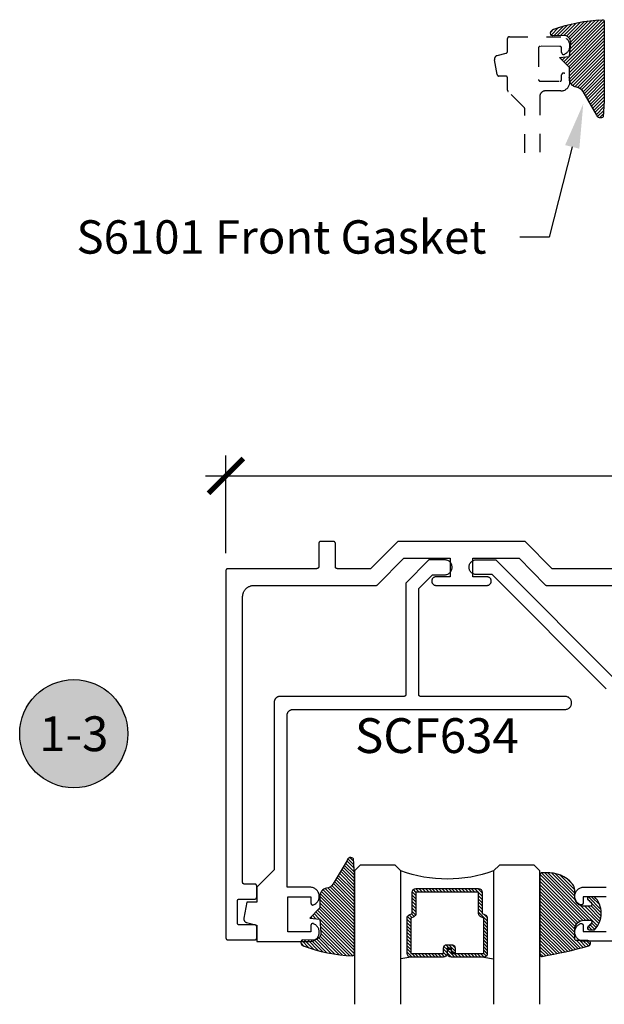
# Model space of a CAD drawing. Units: inches. Extents: x 0 to 152, y 0 to 43.
# Drawn here: x 23 to 26, y 22 to 27 of the extents above; entities that cross this region are included whole.
import ezdxf
from ezdxf import colors
from ezdxf.entities.mleader import LeaderData, LeaderLine
from ezdxf.enums import TextEntityAlignment as Align
from ezdxf.math import Vec2, Vec3

# ---------------------------------------------------------------- set-up
doc = ezdxf.new("R2010")
doc.units = ezdxf.units.IN
doc.header["$LTSCALE"] = 0.5
doc.header["$MEASUREMENT"] = 0
doc.linetypes.add('HIDDEN2', pattern=[0.1875, 0.125, -0.0625])
for name, color, linetype in [('Arcadia-Dim', 4, 'Continuous'), ('Arcadia-Hidden', 1, 'HIDDEN2'), ('Arcadia-Profile', 6, 'Continuous'), ('Arcadia-Shade', 8, 'Continuous'), ('Arcadia-Symb', 7, 'Continuous'), ('Arcadia-Symb-Text', 3, 'Continuous'), ('Arcadia-Text', 3, 'Continuous')]:
    doc.layers.add(name, color=color, linetype=linetype)
doc.styles.get("Standard").update_dxf_attribs({"font": 'ARIALN.TTF'})
doc.dimstyles.new('Arcadia-2', dxfattribs={"dimscale": 2, "dimtxt": 0.0938, "dimasz": 0.0938, "dimexe": 0.0546, "dimexo": 0.0469, "dimgap": 0.0469, "dimtad": 0, "dimtih": 1, "dimdec": 4, "dimzin": 3, "dimdsep": 46, "dimlunit": 4, "dimtxsty": 'Standard', "dimblk": 'ARCHTICK', "dimcen": 0.0469, "dimdle": 0.0546, "dimclrd": 256, "dimclre": 256, "dimclrt": 256, "dimadec": 0, "dimazin": 0, "dimtfac": 0.75, "dimtdec": 4, "dimtix": 1, "dimtmove": 2, "dimatfit": 3, "dimfxl": 1, "dimtolj": 1, "dimtzin": 3, "dimlwd": -3, "dimlwe": -3, "dimarcsym": 0})
pattern_1 = [(45, (-11.025768, -20.133413), (-0.008838835, 0.008838835), [])]
pattern_2 = [(45, (-10.020413, -20.051717), (-0.008838835, 0.008838835), [])]

# ---------------------------------------------------------------- blocks, each defined once
blk = doc.blocks.new('*U15')
at = {"layer": 'Arcadia-Shade', "lineweight": -3}
h = blk.add_hatch(dxfattribs=at)
h.set_pattern_fill('ANSI31', color=256, scale=0.1, style=0)
h.set_pattern_definition(pattern_1)
h.paths.add_polyline_path([(0, 0.4306, -0.466115), (0.0117, 0.4404, -0.023692), (0.2628, 0.3837, -0.826272), (0.2572, 0.3548), (0.1975, 0.3548, 0.414214), (0.1875, 0.3448), (0.1875, 0.295, 0.414214), (0.2375, 0.245), (0.2698, 0.245, 0.615346), (0.2779, 0.2609, 0.073867), (0.2592, 0.2797, -0.722032), (0.2648, 0.2965), (0.2932, 0.2965, -0.418287), (0.2932, 0.1185), (0.2648, 0.1185, -0.722032), (0.2592, 0.1353, 0.073867), (0.2779, 0.154, 0.615346), (0.2698, 0.17), (0.2375, 0.17, 0.414214), (0.1875, 0.12), (0.1875, 0.0825, -0.177481), (0.1757, 0.0502, -0.238779), (0.0328, -0.0101, 0.017345), (0.0294, -0.01), (0.01, -0.01, -0.414214), (0, 0)])
h = blk.add_hatch(dxfattribs=at)
h.set_pattern_fill('ANSI31', color=256, scale=0.1, style=0)
h.set_pattern_definition(pattern_1)
h.paths.add_polyline_path([(0, 0.4306, -0.466115), (0.0117, 0.4404, -0.023692), (0.2628, 0.3837, -0.826272), (0.2572, 0.3548), (0.1975, 0.3548, 0.414214), (0.1875, 0.3448), (0.1875, 0.295, 0.414214), (0.2375, 0.245), (0.2698, 0.245, 0.615346), (0.2779, 0.2609, 0.073867), (0.2592, 0.2797, -0.722032), (0.2648, 0.2965), (0.2932, 0.2965, -0.418287), (0.2932, 0.1185), (0.2648, 0.1185, -0.722032), (0.2592, 0.1353, 0.073867), (0.2779, 0.154, 0.615346), (0.2698, 0.17), (0.2375, 0.17, 0.414214), (0.1875, 0.12), (0.1875, 0.0825, -0.177481), (0.1757, 0.0502, -0.238779), (0.0328, -0.0101, 0.017345), (0.0294, -0.01), (0.01, -0.01, -0.414214), (0, 0)])
at = {"layer": 'Arcadia-Profile'}
blk.add_lwpolyline([(0.2648, 0.1185, -0.722032), (0.2592, 0.1353, 0.073867), (0.2779, 0.154, 0.615346), (0.2698, 0.17), (0.2375, 0.17, 0.414214), (0.1875, 0.12), (0.1875, 0.0825, -0.177481), (0.1757, 0.0502, -0.238779), (0.0328, -0.0101, 0.017345), (0.0294, -0.01), (0.01, -0.01, -0.414214), (0, 0), (0, 0.4306, -0.476979), (0.0121, 0.4403, -0.02366), (0.2628, 0.3837, -0.826272), (0.2572, 0.3548), (0.1975, 0.3548, 0.414214), (0.1875, 0.3448), (0.1875, 0.295, 0.414214), (0.2375, 0.245), (0.2698, 0.245, 0.615346), (0.2779, 0.2609, 0.073867), (0.2592, 0.2797, -0.722032), (0.2648, 0.2965), (0.2932, 0.2965, -0.418287), (0.2932, 0.1185)], format="xyb", close=True, dxfattribs=at)
blk.add_lwpolyline([(0.2648, 0.1185, -0.722032), (0.2592, 0.1353, 0.073867), (0.2779, 0.154, 0.615346), (0.2698, 0.17), (0.2375, 0.17, 0.414214), (0.1875, 0.12), (0.1875, 0.0825, -0.177481), (0.1757, 0.0502, -0.238779), (0.0328, -0.0101, 0.017345), (0.0294, -0.01), (0.01, -0.01, -0.414214), (0, 0), (0, 0.4306, -0.476979), (0.0121, 0.4403, -0.02366), (0.2628, 0.3837, -0.826272), (0.2572, 0.3548), (0.1975, 0.3548, 0.414214), (0.1875, 0.3448), (0.1875, 0.295, 0.414214), (0.2375, 0.245), (0.2698, 0.245, 0.615346), (0.2779, 0.2609, 0.073867), (0.2592, 0.2797, -0.722032), (0.2648, 0.2965), (0.2932, 0.2965, -0.418287), (0.2932, 0.1185)], format="xyb", close=True, dxfattribs=at)
blk = doc.blocks.new('_ArchTick')
at = {"color": 0, "linetype": 'ByBlock', "lineweight": -3, "const_width": 0.15}
blk.add_lwpolyline([(-0.5, -0.5), (0.5, 0.5)], dxfattribs=at)
blk = doc.blocks.new('*D39')
at = {"layer": 'Arcadia-Dim', "lineweight": -3}
for p, q in [((24.0651, 24.5564), (24.0651, 25.0818)), ((30.3994, 24.5564), (30.3994, 25.0818)), ((23.9559, 24.9726), (26.9683, 24.9726)), ((30.5086, 24.9726), (27.4962, 24.9726))]:
    blk.add_line(p, q, dxfattribs=at)
at = {"layer": 'Defpoints', "color": 0, "lineweight": -3}
for p in [(30.3994, 24.9726), (24.0651, 24.4626), (30.3994, 24.4626)]:
    blk.add_point(p, dxfattribs=at)
at = {"layer": 'Arcadia-Dim', "lineweight": -3, "xscale": 0.1876, "yscale": 0.1876, "zscale": 0.1876, "rotation": 180}
blk.add_blockref('_ArchTick', (24.0651, 24.9726), dxfattribs=at)
at = {"layer": 'Arcadia-Dim', "lineweight": -3, "xscale": 0.1876, "yscale": 0.1876, "zscale": 0.1876}
blk.add_blockref('_ArchTick', (30.3994, 24.9726), dxfattribs=at)
at = {"layer": 'Arcadia-Dim', "lineweight": -3, "insert": (27.2323, 24.9726), "char_height": 0.1876, "attachment_point": 5}
blk.add_mtext('\\A1;6{\\H0.75x;\\S5/16;}"', dxfattribs=at)
blk = doc.blocks.new('Keynote')
at = {"layer": 'Arcadia-Symb', "lineweight": -3}
h = blk.add_hatch(color=8, dxfattribs=at)
h.dxf.hatch_style = 1
edge = h.paths.add_edge_path()
edge.add_arc((0, 0), 0.1458, 0, 360)
at = {"layer": 'Defpoints', "lineweight": -3}
blk.add_circle((0, 0), 0.1458, dxfattribs=at)
at = {"layer": 'Arcadia-Symb-Text'}
blk.add_attdef('KEYNOTE_BUBBLE', text='', height=0.0938, dxfattribs=at).set_placement((0, 0), align=Align.MIDDLE_CENTER)
blk = doc.blocks.new('*U62')
at = {"layer": 'Arcadia-Shade', "lineweight": -3}
h = blk.add_hatch(dxfattribs=at)
h.set_pattern_fill('ANSI31', color=256, scale=0.1, style=0)
h.set_pattern_definition([(45, (-12.490091, -10.793534), (-0.008838835, 0.008838835), [])])
edge = h.paths.add_edge_path()
edge.add_line((0.499, 0.4286), (0.523, 0.4286))
edge.add_arc((0.523, 0.4482), 0.0197, 270, 360)
edge.add_line((0.5427, 0.4482), (0.5427, 0.4732))
edge.add_line((0.5427, 0.4732), (0.523, 0.4732))
edge.add_line((0.523, 0.4732), (0.523, 0.4482))
edge.add_line((0.523, 0.4482), (0.499, 0.4482))
edge.add_line((0.499, 0.4482), (0.499, 0.4763))
edge.add_arc((0.4793, 0.4763), 0.0197, 360, 450)
edge.add_line((0.4793, 0.496), (0.3036, 0.496))
edge.add_arc((0.3036, 0.4763), 0.0197, 90, 180)
edge.add_line((0.284, 0.4763), (0.284, 0.2858))
edge.add_arc((0.3036, 0.2858), 0.0197, 180, 245.4529)
edge.add_line((0.2955, 0.2679), (0.3114, 0.2606))
edge.add_line((0.3114, 0.2606), (0.3114, 0.1457))
edge.add_arc((0.3311, 0.1457), 0.0197, 180, 270)
edge.add_line((0.3311, 0.126), (0.6689, 0.126))
edge.add_arc((0.6689, 0.1457), 0.0197, 270, 360)
edge.add_line((0.6886, 0.1457), (0.6886, 0.2606))
edge.add_line((0.6886, 0.2606), (0.7045, 0.2679))
edge.add_arc((0.6964, 0.2858), 0.0197, 294.5471, 360)
edge.add_line((0.716, 0.2858), (0.716, 0.4763))
edge.add_arc((0.6964, 0.4763), 0.0197, 0, 90)
edge.add_line((0.6964, 0.496), (0.5207, 0.496))
edge.add_arc((0.5207, 0.4763), 0.0197, 90, 180)
edge.add_line((0.501, 0.4763), (0.501, 0.4522))
edge.add_line((0.501, 0.4522), (0.5207, 0.4522))
edge.add_line((0.5207, 0.4522), (0.5207, 0.4763))
edge.add_line((0.5207, 0.4763), (0.6964, 0.4763))
edge.add_line((0.6964, 0.4763), (0.6964, 0.2858))
edge.add_line((0.6964, 0.2858), (0.6804, 0.2786))
edge.add_arc((0.6886, 0.2606), 0.0197, 114.5471, 180)
edge.add_line((0.6689, 0.2606), (0.6689, 0.1457))
edge.add_line((0.6689, 0.1457), (0.3311, 0.1457))
edge.add_line((0.3311, 0.1457), (0.3311, 0.2606))
edge.add_arc((0.3114, 0.2606), 0.0197, 0, 65.4529)
edge.add_line((0.3196, 0.2786), (0.3036, 0.2858))
edge.add_line((0.3036, 0.2858), (0.3036, 0.4763))
edge.add_line((0.3036, 0.4763), (0.4793, 0.4763))
edge.add_line((0.4793, 0.4763), (0.4793, 0.4482))
edge.add_arc((0.499, 0.4482), 0.0197, 180, 270)
at = {"layer": 'Arcadia-Profile'}
for p, q in [((0, 0.0312), (0, 0.75)), ((0.25, 0.75), (0.25, 0.0312)), ((0.75, 0.0312), (0.75, 0.75)), ((1, 0.75), (1, 0.0312)), ((0.3036, 0.496), (0.25, 0.5054)), ((0.6964, 0.496), (0.75, 0.5054)), ((0.708, 0.27), (0.7122, 0.2742)), ((0.0312, 0), (0, 0.0312)), ((0.0312, 0), (0, 0.0312)), ((0.0312, 0), (0, 0.0312)), ((0.0312, 0), (0, 0.0312)), ((0.0312, 0), (0, 0.0312)), ((0.2188, 0), (0.0312, 0)), ((0.2188, 0), (0.0312, 0)), ((0.25, 0.0312), (0.2188, 0)), ((0.25, 0.0312), (0.2188, 0)), ((0.7812, 0), (0.75, 0.0312)), ((0.9688, 0), (0.7812, 0)), ((1, 0.0312), (0.9688, 0))]:
    blk.add_line(p, q, dxfattribs=at)
blk.add_lwpolyline([(0.499, 0.4286), (0.523, 0.4286, 0.414214), (0.5427, 0.4482), (0.5427, 0.4732), (0.523, 0.4732), (0.523, 0.4482), (0.499, 0.4482), (0.499, 0.4763, 0.414214), (0.4793, 0.496), (0.3036, 0.496, 0.414214), (0.284, 0.4763), (0.284, 0.2858, 0.293619), (0.2955, 0.2679), (0.3114, 0.2606), (0.3114, 0.1457, 0.414214), (0.3311, 0.126), (0.6689, 0.126, 0.414214), (0.6886, 0.1457), (0.6886, 0.2606), (0.7045, 0.2679, 0.293619), (0.716, 0.2858), (0.716, 0.4763, 0.414214), (0.6964, 0.496), (0.5207, 0.496, 0.414214), (0.501, 0.4763), (0.501, 0.4522), (0.5207, 0.4522), (0.5207, 0.4763), (0.6964, 0.4763), (0.6964, 0.2858), (0.6804, 0.2786, 0.293619), (0.6689, 0.2606), (0.6689, 0.1457), (0.3311, 0.1457), (0.3311, 0.2606, 0.293619), (0.3196, 0.2786), (0.3036, 0.2858), (0.3036, 0.4763), (0.4793, 0.4763), (0.4793, 0.4482, 0.414214)], format="xyb", close=True, dxfattribs=at)
blk.add_arc((0.5, -0.6625), 0.7374, 70.1835, 109.8165, dxfattribs=at)
blk = doc.blocks.new('S_6101')
at = {"layer": 'Arcadia-Shade', "lineweight": -3}
h = blk.add_hatch(dxfattribs=at)
h.set_pattern_fill('ANSI31', color=256, scale=0.1, style=0)
h.set_pattern_definition(pattern_2)
h.paths.add_polyline_path([(0.0054, 0.5127, 0.426431), (-0.0051, 0.5227, 0.077491), (-0.2713, 0.4697, 0.396256), (-0.2828, 0.4431, 0.33453), (-0.2727, 0.4365), (-0.2153, 0.4384, -0.414214), (-0.1753, 0.3984), (-0.1821, 0.3249), (-0.2358, 0.3196), (-0.1821, 0.2649), (-0.1821, 0.2048, 0.384058), (-0.1448, 0.159, -0.224188), (-0.1094, 0.1351), (-0.0347, 0.0092, 0.62178), (0, 0), (0.0054, 0.0845)])
h = blk.add_hatch(dxfattribs=at)
h.set_pattern_fill('ANSI31', color=256, scale=0.1, style=0)
h.set_pattern_definition(pattern_2)
h.paths.add_polyline_path([(0.0054, 0.5127, 0.426431), (-0.0051, 0.5227, 0.077491), (-0.2713, 0.4697, 0.396256), (-0.2828, 0.4431, 0.33453), (-0.2727, 0.4365), (-0.2153, 0.4384, -0.414214), (-0.1753, 0.3984), (-0.1821, 0.3249), (-0.2358, 0.3196), (-0.1821, 0.2649), (-0.1821, 0.2048, 0.384058), (-0.1448, 0.159, -0.224188), (-0.1094, 0.1351), (-0.0347, 0.0092, 0.62178), (0, 0), (0.0054, 0.0845)])
at = {"layer": 'Arcadia-Profile'}
blk.add_lwpolyline([(-0.1753, 0.3984, 0.414214), (-0.2153, 0.4384), (-0.2734, 0.4365, -0.316016), (-0.2828, 0.4431, -0.396256), (-0.2713, 0.4697, -0.077453), (-0.0052, 0.5227, -0.430493), (0.0054, 0.5127), (0.0054, 0.0845), (0, 0, -0.62178), (-0.0347, 0.0092), (-0.1094, 0.1351, 0.224188), (-0.1448, 0.159, -0.384058), (-0.1821, 0.2048), (-0.1821, 0.2649), (-0.2358, 0.3196), (-0.1821, 0.3249)], format="xyb", close=True, dxfattribs=at)
blk.add_lwpolyline([(-0.1753, 0.3984, 0.414214), (-0.2153, 0.4384), (-0.2734, 0.4365, -0.316016), (-0.2828, 0.4431, -0.396256), (-0.2713, 0.4697, -0.077453), (-0.0052, 0.5227, -0.430493), (0.0054, 0.5127), (0.0054, 0.0845), (0, 0, -0.62178), (-0.0347, 0.0092), (-0.1094, 0.1351, 0.224188), (-0.1448, 0.159, -0.384058), (-0.1821, 0.2048), (-0.1821, 0.2649), (-0.2358, 0.3196), (-0.1821, 0.3249)], format="xyb", close=True, dxfattribs=at)

msp = doc.modelspace()

# ---------------------------------------------------------------- linework, layer by layer
at = {"layer": 'Arcadia-Hidden'}
msp.add_lwpolyline([(25.67679, 26.71444), (25.67679, 26.94929, 0.1989124), (25.67386, 26.95637), (25.58572, 27.04451, -0.1989124), (25.58279, 27.05158), (25.58279, 27.11744, 0.4142136), (25.57279, 27.12744), (25.5369, 27.12744, -0.3639702), (25.52705, 27.1357), (25.51309, 27.21486, -0.3888787), (25.52761, 27.23765), (25.57538, 27.25045, 0.3394543), (25.58279, 27.26011), (25.58279, 27.32944, -0.4142136), (25.59279, 27.33944), (25.87079, 27.33944, -0.8024369), (25.89151, 27.24604, -0.6509891), (25.87479, 27.25344), (25.87479, 27.27744, 0.4142136), (25.86479, 27.28744), (25.75979, 27.28755, 0.4142136), (25.74979, 27.27755), (25.74979, 27.10955, 0.4142136), (25.75979, 27.09955), (25.86479, 27.09944, 0.4142136), (25.87479, 27.10944), (25.87479, 27.13344, -0.6509891), (25.89151, 27.14084, -0.8024369), (25.87079, 27.04744), (25.78779, 27.04744, 0.4142136), (25.75679, 27.01644), (25.75679, 26.71444)], format="xyb", dxfattribs=at)
at = {"layer": 'Arcadia-Profile'}
for points in [[(26.88113, 24.4726), (25.82305, 24.4726), (25.67882, 24.6186), (24.99097, 24.6186), (24.84515, 24.4726), (24.66513, 24.4726), (24.66461, 24.47261), (24.66409, 24.47265), (24.66357, 24.47272), (24.66306, 24.47281), (24.66255, 24.47294), (24.66204, 24.47308), (24.66155, 24.47326), (24.66107, 24.47346), (24.66059, 24.47369), (24.66013, 24.47394), (24.65969, 24.47421), (24.65926, 24.47451), (24.65884, 24.47482), (24.65844, 24.47516), (24.65806, 24.47552), (24.6577, 24.4759), (24.65736, 24.4763), (24.65704, 24.47672), (24.65675, 24.47715), (24.65647, 24.4776), (24.65622, 24.47806), (24.656, 24.47853), (24.6558, 24.47901), (24.65562, 24.47951), (24.65548, 24.48001), (24.65535, 24.48052), (24.65526, 24.48103), (24.65519, 24.48155), (24.65515, 24.48207), (24.65513, 24.4826), (24.65513, 24.6086), (24.65512, 24.60912), (24.65508, 24.60964), (24.65501, 24.61016), (24.65492, 24.61067), (24.65479, 24.61118), (24.65464, 24.61169), (24.65447, 24.61218), (24.65427, 24.61266), (24.65404, 24.61314), (24.65379, 24.6136), (24.65352, 24.61404), (24.65322, 24.61447), (24.65291, 24.61489), (24.65257, 24.61529), (24.65221, 24.61567), (24.65183, 24.61603), (24.65143, 24.61637), (24.65101, 24.61669), (24.65058, 24.61698), (24.65013, 24.61726), (24.64967, 24.61751), (24.6492, 24.61773), (24.64872, 24.61793), (24.64822, 24.61811), (24.64772, 24.61825), (24.64721, 24.61838), (24.6467, 24.61847), (24.64618, 24.61854), (24.64566, 24.61858), (24.64513, 24.6186), (24.57513, 24.6186), (24.57461, 24.61858), (24.57409, 24.61854), (24.57357, 24.61847), (24.57306, 24.61838), (24.57255, 24.61825), (24.57204, 24.61811), (24.57155, 24.61793), (24.57107, 24.61773), (24.57059, 24.61751), (24.57013, 24.61726), (24.56969, 24.61698), (24.56926, 24.61669), (24.56884, 24.61637), (24.56844, 24.61603), (24.56806, 24.61567), (24.5677, 24.61529), (24.56736, 24.61489), (24.56704, 24.61447), (24.56675, 24.61404), (24.56647, 24.6136), (24.56622, 24.61314), (24.566, 24.61266), (24.5658, 24.61218), (24.56562, 24.61169), (24.56548, 24.61118), (24.56535, 24.61067), (24.56526, 24.61016), (24.56519, 24.60964), (24.56515, 24.60912), (24.56513, 24.6086), (24.56513, 24.4826), (24.56512, 24.48207), (24.56508, 24.48155), (24.56501, 24.48103), (24.56492, 24.48052), (24.56479, 24.48001), (24.56464, 24.47951), (24.56447, 24.47901), (24.56427, 24.47853), (24.56404, 24.47806), (24.56379, 24.4776), (24.56352, 24.47715), (24.56322, 24.47672), (24.56291, 24.4763), (24.56257, 24.4759), (24.56221, 24.47552), (24.56183, 24.47516), (24.56143, 24.47482), (24.56101, 24.47451), (24.56058, 24.47421), (24.56013, 24.47394), (24.55967, 24.47369), (24.5592, 24.47346), (24.55872, 24.47326), (24.55822, 24.47308), (24.55772, 24.47294), (24.55721, 24.47281), (24.5567, 24.47272), (24.55618, 24.47265), (24.55566, 24.47261), (24.55513, 24.4726), (24.07513, 24.4726), (24.07461, 24.47258), (24.07409, 24.47254), (24.07357, 24.47247), (24.07306, 24.47238), (24.07255, 24.47225), (24.07204, 24.47211), (24.07155, 24.47193), (24.07107, 24.47173), (24.07059, 24.47151), (24.07013, 24.47126), (24.06969, 24.47098), (24.06926, 24.47069), (24.06884, 24.47037), (24.06844, 24.47003), (24.06806, 24.46967), (24.0677, 24.46929), (24.06736, 24.46889), (24.06704, 24.46847), (24.06675, 24.46804), (24.06647, 24.4676), (24.06622, 24.46714), (24.066, 24.46666), (24.0658, 24.46618), (24.06562, 24.46569), (24.06548, 24.46518), (24.06535, 24.46467), (24.06526, 24.46416), (24.06519, 24.46364), (24.06515, 24.46312), (24.06513, 24.4626), (24.06513, 22.4826), (24.06515, 22.48207), (24.06519, 22.48155), (24.06526, 22.48103), (24.06535, 22.48052), (24.06548, 22.48001), (24.06562, 22.47951), (24.0658, 22.47901), (24.066, 22.47853), (24.06622, 22.47806), (24.06647, 22.4776), (24.06675, 22.47715), (24.06704, 22.47672), (24.06736, 22.4763), (24.0677, 22.4759), (24.06806, 22.47552), (24.06844, 22.47516), (24.06884, 22.47482), (24.06926, 22.47451), (24.06969, 22.47421), (24.07013, 22.47394), (24.07059, 22.47369), (24.07107, 22.47346), (24.07155, 22.47326), (24.07204, 22.47309), (24.07255, 22.47294), (24.07306, 22.47281), (24.07357, 22.47272), (24.07409, 22.47265), (24.07461, 22.47261), (24.07513, 22.4726), (24.22113, 22.4726), (24.22166, 22.47261), (24.22218, 22.47265), (24.2227, 22.47272), (24.22321, 22.47281), (24.22372, 22.47294), (24.22422, 22.47309), (24.22472, 22.47326), (24.2252, 22.47346), (24.22567, 22.47369), (24.22613, 22.47394), (24.22658, 22.47421), (24.22701, 22.47451), (24.22743, 22.47482), (24.22783, 22.47516), (24.22821, 22.47552), (24.22857, 22.4759), (24.22891, 22.4763), (24.22922, 22.47672), (24.22952, 22.47715), (24.22979, 22.4776), (24.23004, 22.47806), (24.23027, 22.47853), (24.23047, 22.47901), (24.23064, 22.47951), (24.23079, 22.48001), (24.23092, 22.48052), (24.23101, 22.48103), (24.23108, 22.48155), (24.23112, 22.48207), (24.23113, 22.4826), (24.23113, 22.5426), (24.23112, 22.54312), (24.23108, 22.54364), (24.23101, 22.54416), (24.23092, 22.54468), (24.23079, 22.54518), (24.23064, 22.54569), (24.23047, 22.54618), (24.23027, 22.54666), (24.23004, 22.54714), (24.22979, 22.5476), (24.22952, 22.54804), (24.22922, 22.54847), (24.22891, 22.54889), (24.22857, 22.54929), (24.22821, 22.54967), (24.22783, 22.55003), (24.22743, 22.55037), (24.22701, 22.55069), (24.22658, 22.55098), (24.22613, 22.55126), (24.22567, 22.55151), (24.2252, 22.55173), (24.22472, 22.55193), (24.22422, 22.55211), (24.22372, 22.55226), (24.22321, 22.55238), (24.2227, 22.55247), (24.22218, 22.55254), (24.22166, 22.55258), (24.22113, 22.5526), (24.13713, 22.5526), (24.13661, 22.55261), (24.13609, 22.55265), (24.13557, 22.55272), (24.13506, 22.55281), (24.13455, 22.55294), (24.13404, 22.55309), (24.13355, 22.55326), (24.13307, 22.55346), (24.13259, 22.55369), (24.13213, 22.55394), (24.13169, 22.55421), (24.13126, 22.55451), (24.13084, 22.55482), (24.13044, 22.55516), (24.13006, 22.55552), (24.1297, 22.5559), (24.12936, 22.5563), (24.12904, 22.55672), (24.12875, 22.55715), (24.12847, 22.5576), (24.12822, 22.55806), (24.128, 22.55853), (24.1278, 22.55901), (24.12762, 22.55951), (24.12748, 22.56001), (24.12735, 22.56052), (24.12726, 22.56103), (24.12719, 22.56155), (24.12715, 22.56207), (24.12713, 22.5626), (24.12713, 22.68226), (24.12715, 22.68278), (24.12719, 22.6833), (24.12726, 22.68382), (24.12735, 22.68434), (24.12748, 22.68485), (24.12762, 22.68535), (24.1278, 22.68584), (24.128, 22.68633), (24.12822, 22.6868), (24.12847, 22.68726), (24.12875, 22.68771), (24.12904, 22.68814), (24.12936, 22.68855), (24.1297, 22.68895), (24.13006, 22.68933), (24.13044, 22.68969), (24.13084, 22.69003), (24.13126, 22.69035), (24.13169, 22.69065), (24.13213, 22.69092), (24.13259, 22.69117), (24.13307, 22.6914), (24.13355, 22.6916), (24.13404, 22.69177), (24.13455, 22.69192), (24.13506, 22.69204), (24.13557, 22.69214), (24.13609, 22.6922), (24.13661, 22.69225), (24.13713, 22.69226), (24.22113, 22.69226), (24.22166, 22.69227), (24.22218, 22.69231), (24.2227, 22.69238), (24.22321, 22.69248), (24.22372, 22.6926), (24.22422, 22.69275), (24.22472, 22.69292), (24.2252, 22.69312), (24.22567, 22.69335), (24.22613, 22.6936), (24.22658, 22.69387), (24.22701, 22.69417), (24.22743, 22.69449), (24.22783, 22.69483), (24.22821, 22.69519), (24.22857, 22.69557), (24.22891, 22.69597), (24.22922, 22.69638), (24.22952, 22.69681), (24.22979, 22.69726), (24.23004, 22.69772), (24.23027, 22.69819), (24.23047, 22.69868), (24.23064, 22.69917), (24.23079, 22.69967), (24.23092, 22.70018), (24.23101, 22.7007), (24.23108, 22.70121), (24.23112, 22.70174), (24.23113, 22.70226), (24.23113, 22.7626), (24.23112, 22.76312), (24.23108, 22.76364), (24.23101, 22.76416), (24.23092, 22.76468), (24.23079, 22.76518), (24.23064, 22.76569), (24.23047, 22.76618), (24.23027, 22.76666), (24.23004, 22.76714), (24.22979, 22.7676), (24.22952, 22.76804), (24.22922, 22.76847), (24.22891, 22.76889), (24.22857, 22.76929), (24.22821, 22.76967), (24.22783, 22.77003), (24.22743, 22.77037), (24.22701, 22.77069), (24.22658, 22.77098), (24.22613, 22.77126), (24.22567, 22.77151), (24.2252, 22.77173), (24.22472, 22.77193), (24.22422, 22.77211), (24.22372, 22.77226), (24.22321, 22.77238), (24.2227, 22.77247), (24.22218, 22.77254), (24.22166, 22.77258), (24.22113, 22.7726), (24.16513, 22.7726), (24.16461, 22.77261), (24.16409, 22.77265), (24.16357, 22.77272), (24.16306, 22.77281), (24.16255, 22.77294), (24.16204, 22.77309), (24.16155, 22.77326), (24.16107, 22.77346), (24.16059, 22.77369), (24.16013, 22.77394), (24.15969, 22.77421), (24.15926, 22.77451), (24.15884, 22.77482), (24.15844, 22.77516), (24.15806, 22.77552), (24.1577, 22.7759), (24.15736, 22.7763), (24.15704, 22.77672), (24.15675, 22.77715), (24.15647, 22.7776), (24.15622, 22.77806), (24.156, 22.77853), (24.1558, 22.77901), (24.15562, 22.77951), (24.15548, 22.78001), (24.15535, 22.78052), (24.15526, 22.78103), (24.15519, 22.78155), (24.15515, 22.78207), (24.15513, 22.7826), (24.15513, 24.3206), (24.15522, 24.32384), (24.15547, 24.32708), (24.1559, 24.33029), (24.15649, 24.33349), (24.15725, 24.33664), (24.15817, 24.33975), (24.15925, 24.34281), (24.16049, 24.34581), (24.16189, 24.34874), (24.16344, 24.3516), (24.16514, 24.35436), (24.16698, 24.35704), (24.16895, 24.35961), (24.17106, 24.36208), (24.17329, 24.36444), (24.17565, 24.36667), (24.17812, 24.36878), (24.18069, 24.37075), (24.18337, 24.37259), (24.18613, 24.37429), (24.18899, 24.37584), (24.19192, 24.37724), (24.19492, 24.37848), (24.19798, 24.37956), (24.20109, 24.38048), (24.20424, 24.38124), (24.20744, 24.38183), (24.21065, 24.38226), (24.21389, 24.38251), (24.21713, 24.3826), (24.87417, 24.3826), (24.87443, 24.3826), (24.87469, 24.38261), (24.87495, 24.38263), (24.87521, 24.38265), (24.87547, 24.38268), (24.87573, 24.38272), (24.87599, 24.38276), (24.87625, 24.38281), (24.8765, 24.38287), (24.87676, 24.38294), (24.87701, 24.38301), (24.87726, 24.38309), (24.87751, 24.38317), (24.87775, 24.38326), (24.87799, 24.38336), (24.87824, 24.38346), (24.87847, 24.38357), (24.87871, 24.38369), (24.87894, 24.38381), (24.87917, 24.38394), (24.87939, 24.38407), (24.87962, 24.38421), (24.87983, 24.38436), (24.88005, 24.38451), (24.88026, 24.38467), (24.88046, 24.38483), (24.88066, 24.38499), (24.88086, 24.38517), (24.88105, 24.38535), (24.88124, 24.38553), (25.02413, 24.5286), (25.27413, 24.5286), (25.27413, 24.4286), (25.19713, 24.4286), (25.19473, 24.42847), (25.19235, 24.42809), (25.19003, 24.42747), (25.18778, 24.42661), (25.18563, 24.42551), (25.18362, 24.4242), (25.18174, 24.42269), (25.18004, 24.42099), (25.17853, 24.41911), (25.17722, 24.4171), (25.17612, 24.41495), (25.17526, 24.4127), (25.17464, 24.41038), (25.17426, 24.408), (25.17413, 24.4056), (25.17426, 24.40319), (25.17464, 24.40081), (25.17526, 24.39849), (25.17612, 24.39624), (25.17722, 24.3941), (25.17853, 24.39208), (25.18004, 24.39021), (25.18174, 24.3885), (25.18362, 24.38699), (25.18563, 24.38568), (25.18778, 24.38458), (25.19003, 24.38372), (25.19235, 24.3831), (25.19473, 24.38272), (25.19713, 24.3826), (25.4724, 24.3826), (25.4748, 24.38272), (25.47718, 24.3831), (25.4795, 24.38372), (25.48175, 24.38458), (25.4839, 24.38568), (25.48591, 24.38699), (25.48779, 24.3885), (25.48949, 24.39021), (25.491, 24.39208), (25.49231, 24.3941), (25.49341, 24.39624), (25.49427, 24.39849), (25.49489, 24.40081), (25.49527, 24.40319), (25.4954, 24.4056), (25.49527, 24.408), (25.49489, 24.41038), (25.49427, 24.4127), (25.49341, 24.41495), (25.49231, 24.4171), (25.491, 24.41911), (25.48949, 24.42099), (25.48779, 24.42269), (25.48591, 24.4242), (25.4839, 24.42551), (25.48175, 24.42661), (25.4795, 24.42747), (25.47718, 24.42809), (25.4748, 24.42847), (25.4724, 24.4286), (25.3954, 24.4286), (25.3954, 24.5286), (25.6454, 24.5286), (25.78669, 24.38557), (25.78688, 24.38538), (25.78707, 24.3852), (25.78727, 24.38503), (25.78747, 24.38486), (25.78768, 24.38469), (25.78789, 24.38453), (25.7881, 24.38438), (25.78832, 24.38423), (25.78854, 24.38409), (25.78877, 24.38396), (25.789, 24.38383), (25.78923, 24.3837), (25.78947, 24.38358), (25.78971, 24.38347), (25.78995, 24.38337), (25.79019, 24.38327), (25.79044, 24.38318), (25.79069, 24.38309), (25.79094, 24.38301), (25.7912, 24.38294), (25.79145, 24.38288), (25.79171, 24.38282), (25.79197, 24.38277), (25.79223, 24.38272), (25.79249, 24.38268), (25.79275, 24.38265), (25.79301, 24.38263), (25.79328, 24.38261), (25.79354, 24.3826), (25.79381, 24.3826), (30.2474, 24.3826)], [(26.11535, 23.82549), (25.50035, 24.44049), (25.41535, 24.44049), (25.41535, 24.44049), (25.41117, 24.44071), (25.40704, 24.44136), (25.40299, 24.44244), (25.39909, 24.44394), (25.39535, 24.44584), (25.39184, 24.44813), (25.38859, 24.45076), (25.38563, 24.45372), (25.38299, 24.45697), (25.38071, 24.46049), (25.37881, 24.46422), (25.37731, 24.46813), (25.37623, 24.47217), (25.37557, 24.4763), (25.37535, 24.48049), (25.37557, 24.48467), (25.37623, 24.4888), (25.37731, 24.49285), (25.37881, 24.49676), (25.38071, 24.50049), (25.38299, 24.504), (25.38563, 24.50725), (25.38859, 24.51021), (25.39184, 24.51285), (25.39535, 24.51513), (25.39909, 24.51703), (25.40299, 24.51853), (25.40704, 24.51961), (25.41117, 24.52027), (25.41535, 24.52049), (25.51935, 24.52049), (26.18535, 23.85448)], [(26.11535, 22.70449), (25.99035, 22.70449), (25.99035, 22.67049), (25.99033, 22.66984), (25.99027, 22.66919), (25.99017, 22.66855), (25.99002, 22.66792), (25.98983, 22.6673), (25.98961, 22.66669), (25.98934, 22.6661), (25.98904, 22.66553), (25.9887, 22.66498), (25.98833, 22.66445), (25.98792, 22.66395), (25.98748, 22.66347), (25.98701, 22.66302), (25.98651, 22.66261), (25.98599, 22.66222), (25.98544, 22.66188), (25.98488, 22.66157), (25.98429, 22.66129), (25.98368, 22.66106), (25.98307, 22.66086), (25.98244, 22.6607), (25.9818, 22.66059), (25.98116, 22.66052), (25.98051, 22.66049), (25.97986, 22.6605), (25.97922, 22.66055), (25.97857, 22.66065), (25.97794, 22.66078), (25.97732, 22.66096), (25.97671, 22.66117), (25.97255, 22.66303), (25.96858, 22.66526), (25.96483, 22.66784), (25.96134, 22.67076), (25.95813, 22.67399), (25.95523, 22.67751), (25.95267, 22.68127), (25.95047, 22.68525), (25.94864, 22.68942), (25.9472, 22.69374), (25.94617, 22.69818), (25.94556, 22.70269), (25.94535, 22.70724), (25.94557, 22.71178), (25.94621, 22.71629), (25.94726, 22.72072), (25.94872, 22.72503), (25.95056, 22.7292), (25.95278, 22.73317), (25.95536, 22.73692), (25.95827, 22.74042), (25.9615, 22.74364), (25.965, 22.74654), (25.96876, 22.74911), (25.97274, 22.75133), (25.9769, 22.75316), (25.98122, 22.75461), (25.98565, 22.75565), (25.99016, 22.75628), (25.99471, 22.75649), (26.11535, 22.75649)], [(30.23335, 22.46449), (25.99471, 22.46449), (25.99016, 22.4647), (25.98565, 22.46532), (25.98122, 22.46636), (25.9769, 22.46781), (25.97274, 22.46965), (25.96876, 22.47186), (25.965, 22.47443), (25.9615, 22.47733), (25.95827, 22.48055), (25.95536, 22.48405), (25.95278, 22.4878), (25.95056, 22.49177), (25.94872, 22.49594), (25.94726, 22.50025), (25.94621, 22.50468), (25.94557, 22.50919), (25.94535, 22.51374), (25.94556, 22.51828), (25.94617, 22.52279), (25.9472, 22.52723), (25.94864, 22.53155), (25.95047, 22.53572), (25.95267, 22.5397), (25.95523, 22.54347), (25.95813, 22.54698), (25.96134, 22.55021), (25.96483, 22.55313), (25.96858, 22.55571), (25.97255, 22.55794), (25.97671, 22.5598), (25.97732, 22.56001), (25.97794, 22.56019), (25.97857, 22.56033), (25.97922, 22.56042), (25.97986, 22.56047), (25.98051, 22.56048), (25.98116, 22.56045), (25.9818, 22.56038), (25.98244, 22.56027), (25.98307, 22.56011), (25.98368, 22.55991), (25.98429, 22.55968), (25.98488, 22.55941), (25.98544, 22.55909), (25.98599, 22.55875), (25.98651, 22.55836), (25.98701, 22.55795), (25.98748, 22.5575), (25.98792, 22.55703), (25.98833, 22.55652), (25.9887, 22.55599), (25.98904, 22.55544), (25.98934, 22.55487), (25.98961, 22.55428), (25.98983, 22.55367), (25.99002, 22.55305), (25.99017, 22.55242), (25.99027, 22.55178), (25.99033, 22.55113), (25.99035, 22.55049), (25.99035, 22.51649), (26.11535, 22.51649)]]:
    msp.add_lwpolyline(points, dxfattribs=at)
msp.add_lwpolyline([(24.23139, 22.75604), (24.23139, 22.67604), (24.17711, 22.67604), (24.1617, 22.58861), (24.16155, 22.58763), (24.16145, 22.58665), (24.1614, 22.58566), (24.1614, 22.58467), (24.16144, 22.58369), (24.16154, 22.5827), (24.16169, 22.58172), (24.16188, 22.58075), (24.16212, 22.57979), (24.16241, 22.57885), (24.16274, 22.57792), (24.16312, 22.577), (24.16355, 22.57611), (24.16401, 22.57524), (24.16452, 22.57439), (24.16508, 22.57357), (24.16567, 22.57278), (24.1663, 22.57202), (24.16696, 22.57129), (24.16767, 22.57059), (24.1684, 22.56993), (24.16917, 22.56931), (24.16997, 22.56872), (24.17079, 22.56818), (24.17164, 22.56767), (24.17252, 22.56721), (24.17342, 22.5668), (24.17433, 22.56643), (24.17527, 22.5661), (24.17622, 22.56582), (24.23139, 22.55104), (24.23139, 22.46404), (24.51904, 22.46404), (24.52358, 22.46425), (24.52809, 22.46487), (24.53252, 22.46591), (24.53684, 22.46736), (24.54101, 22.4692), (24.54499, 22.47141), (24.54874, 22.47398), (24.55225, 22.47688), (24.55547, 22.4801), (24.55839, 22.4836), (24.56096, 22.48735), (24.56318, 22.49132), (24.56503, 22.49549), (24.56648, 22.4998), (24.56753, 22.50423), (24.56817, 22.50874), (24.56839, 22.51329), (24.56819, 22.51783), (24.56757, 22.52234), (24.56654, 22.52678), (24.56511, 22.5311), (24.56328, 22.53527), (24.56107, 22.53925), (24.55851, 22.54302), (24.55561, 22.54653), (24.55241, 22.54976), (24.54891, 22.55268), (24.54517, 22.55526), (24.5412, 22.55749), (24.53704, 22.55935), (24.53643, 22.55956), (24.53581, 22.55974), (24.53517, 22.55988), (24.53453, 22.55997), (24.53388, 22.56002), (24.53324, 22.56003), (24.53259, 22.56), (24.53195, 22.55993), (24.53131, 22.55982), (24.53068, 22.55966), (24.53006, 22.55946), (24.52946, 22.55923), (24.52887, 22.55896), (24.5283, 22.55864), (24.52776, 22.5583), (24.52723, 22.55791), (24.52674, 22.5575), (24.52627, 22.55705), (24.52583, 22.55658), (24.52542, 22.55607), (24.52504, 22.55554), (24.52471, 22.55499), (24.5244, 22.55442), (24.52414, 22.55383), (24.52391, 22.55322), (24.52373, 22.5526), (24.52358, 22.55197), (24.52348, 22.55133), (24.52341, 22.55068), (24.52339, 22.55004), (24.52339, 22.51604), (24.39839, 22.51604), (24.39839, 22.70404), (24.52339, 22.70404), (24.52339, 22.67004), (24.52341, 22.66939), (24.52348, 22.66874), (24.52358, 22.6681), (24.52373, 22.66747), (24.52391, 22.66685), (24.52414, 22.66624), (24.5244, 22.66565), (24.52471, 22.66508), (24.52504, 22.66453), (24.52542, 22.664), (24.52583, 22.6635), (24.52627, 22.66302), (24.52674, 22.66257), (24.52723, 22.66216), (24.52776, 22.66177), (24.5283, 22.66143), (24.52887, 22.66112), (24.52946, 22.66084), (24.53006, 22.66061), (24.53068, 22.66041), (24.53131, 22.66025), (24.53195, 22.66014), (24.53259, 22.66007), (24.53324, 22.66004), (24.53388, 22.66005), (24.53453, 22.6601), (24.53517, 22.6602), (24.53581, 22.66033), (24.53643, 22.66051), (24.53704, 22.66072), (24.5412, 22.66258), (24.54517, 22.66481), (24.54891, 22.66739), (24.55241, 22.67031), (24.55561, 22.67354), (24.55851, 22.67706), (24.56107, 22.68082), (24.56328, 22.6848), (24.56511, 22.68897), (24.56654, 22.69329), (24.56757, 22.69773), (24.56819, 22.70224), (24.56839, 22.70679), (24.56817, 22.71133), (24.56753, 22.71584), (24.56648, 22.72027), (24.56503, 22.72458), (24.56318, 22.72875), (24.56096, 22.73272), (24.55838, 22.73647), (24.55547, 22.73997), (24.55225, 22.74319), (24.54874, 22.74609), (24.54499, 22.74866), (24.54101, 22.75088), (24.53684, 22.75271), (24.53252, 22.75416), (24.52809, 22.7552), (24.52358, 22.75583), (24.51904, 22.75604), (24.39539, 22.75604), (24.39539, 23.68304), (24.39543, 23.68466), (24.39556, 23.68628), (24.39577, 23.68789), (24.39607, 23.68948), (24.39645, 23.69106), (24.39691, 23.69262), (24.39745, 23.69415), (24.39807, 23.69564), (24.39877, 23.69711), (24.39954, 23.69854), (24.40039, 23.69992), (24.40131, 23.70126), (24.4023, 23.70254), (24.40335, 23.70378), (24.40447, 23.70496), (24.40565, 23.70607), (24.40688, 23.70713), (24.40817, 23.70812), (24.40951, 23.70903), (24.41089, 23.70988), (24.41232, 23.71066), (24.41378, 23.71136), (24.41528, 23.71198), (24.41681, 23.71252), (24.41837, 23.71298), (24.41995, 23.71336), (24.42154, 23.71365), (24.42315, 23.71387), (24.42477, 23.71399), (24.42639, 23.71404), (25.89339, 23.71404), (25.89705, 23.71423), (25.90067, 23.7148), (25.90421, 23.71575), (25.90763, 23.71706), (25.91089, 23.71873), (25.91396, 23.72072), (25.91681, 23.72303), (25.9194, 23.72562), (25.92171, 23.72846), (25.9237, 23.73154), (25.92537, 23.7348), (25.92668, 23.73822), (25.92763, 23.74176), (25.9282, 23.74538), (25.92839, 23.74904), (25.9282, 23.75269), (25.92763, 23.75631), (25.92668, 23.75985), (25.92537, 23.76327), (25.9237, 23.76654), (25.92171, 23.76961), (25.9194, 23.77246), (25.91681, 23.77505), (25.91396, 23.77735), (25.91089, 23.77935), (25.90763, 23.78101), (25.90421, 23.78232), (25.90067, 23.78327), (25.89705, 23.78384), (25.89339, 23.78404), (25.11439, 23.78404), (25.11387, 23.78405), (25.11335, 23.78409), (25.11283, 23.78416), (25.11231, 23.78425), (25.1118, 23.78438), (25.1113, 23.78453), (25.11081, 23.7847), (25.11032, 23.7849), (25.10985, 23.78513), (25.10939, 23.78538), (25.10895, 23.78565), (25.10851, 23.78595), (25.1081, 23.78626), (25.1077, 23.7866), (25.10732, 23.78696), (25.10696, 23.78734), (25.10662, 23.78774), (25.1063, 23.78816), (25.106, 23.78859), (25.10573, 23.78904), (25.10548, 23.7895), (25.10526, 23.78997), (25.10506, 23.79045), (25.10488, 23.79095), (25.10473, 23.79145), (25.10461, 23.79196), (25.10451, 23.79247), (25.10445, 23.79299), (25.10441, 23.79351), (25.10439, 23.79404), (25.10439, 24.36604), (25.17839, 24.44004), (25.24439, 24.44004), (25.24857, 24.44026), (25.25271, 24.44091), (25.25675, 24.44199), (25.26066, 24.44349), (25.26439, 24.44539), (25.2679, 24.44768), (25.27116, 24.45031), (25.27412, 24.45327), (25.27675, 24.45652), (25.27903, 24.46004), (25.28093, 24.46377), (25.28243, 24.46768), (25.28352, 24.47172), (25.28417, 24.47585), (25.28439, 24.48004), (25.28417, 24.48422), (25.28352, 24.48835), (25.28243, 24.4924), (25.28093, 24.49631), (25.27903, 24.50004), (25.27675, 24.50355), (25.27412, 24.5068), (25.27116, 24.50976), (25.2679, 24.5124), (25.26439, 24.51468), (25.26066, 24.51658), (25.25675, 24.51808), (25.25271, 24.51916), (25.24857, 24.51982), (25.24439, 24.52004), (25.15939, 24.52004), (25.03439, 24.39504), (25.03439, 23.79404), (25.03438, 23.79351), (25.03434, 23.79299), (25.03427, 23.79247), (25.03417, 23.79196), (25.03405, 23.79145), (25.0339, 23.79095), (25.03373, 23.79045), (25.03353, 23.78997), (25.0333, 23.7895), (25.03305, 23.78904), (25.03278, 23.78859), (25.03248, 23.78816), (25.03216, 23.78774), (25.03182, 23.78734), (25.03146, 23.78696), (25.03108, 23.7866), (25.03068, 23.78626), (25.03027, 23.78595), (25.02984, 23.78565), (25.02939, 23.78538), (25.02893, 23.78513), (25.02846, 23.7849), (25.02798, 23.7847), (25.02748, 23.78453), (25.02698, 23.78438), (25.02647, 23.78425), (25.02596, 23.78416), (25.02544, 23.78409), (25.02491, 23.78405), (25.02439, 23.78404), (24.35639, 23.78404), (24.35477, 23.78399), (24.35315, 23.78387), (24.35154, 23.78365), (24.34995, 23.78336), (24.34837, 23.78298), (24.34681, 23.78252), (24.34528, 23.78198), (24.34378, 23.78136), (24.34232, 23.78066), (24.34089, 23.77988), (24.33951, 23.77903), (24.33817, 23.77812), (24.33688, 23.77713), (24.33565, 23.77607), (24.33447, 23.77496), (24.33335, 23.77378), (24.3323, 23.77254), (24.33131, 23.77126), (24.33039, 23.76992), (24.32954, 23.76854), (24.32877, 23.76711), (24.32807, 23.76564), (24.32745, 23.76415), (24.32691, 23.76262), (24.32645, 23.76106), (24.32607, 23.75948), (24.32577, 23.75789), (24.32556, 23.75628), (24.32543, 23.75466), (24.32539, 23.75304), (24.32539, 22.85004)], close=True, dxfattribs=at)

# ---------------------------------------------------------------- block references
at = {"lineweight": -3}
msp.add_blockref('S_6101', (26.09935, 26.90822), dxfattribs=at)
at = {"lineweight": -3, "xscale": -1, "rotation": 180}
msp.add_blockref('S_6101', (24.75268, 22.90917), dxfattribs=at)
at = {"layer": 'Arcadia-Profile', "lineweight": -3, "xscale": -1, "rotation": 180}
msp.add_blockref('*U62', (24.75804, 22.87492), dxfattribs=at)
at = {"layer": 'Arcadia-Profile', "xscale": -1, "rotation": 180}
msp.add_blockref('*U15', (25.75804, 22.82338), dxfattribs=at)
at = {"layer": 'Arcadia-Text', "lineweight": -3, "xscale": 2, "yscale": 2, "zscale": 2}
msp.add_blockref('Keynote', (23.24513, 23.58297), dxfattribs=at).add_auto_attribs({'KEYNOTE_BUBBLE': '1-3'})

# ---------------------------------------------------------------- texts
at = {"layer": 'Arcadia-Text', "lineweight": -3}
msp.add_text('SCF634', height=0.1875, dxfattribs=at).set_placement((24.761, 23.47921))

# ---------------------------------------------------------------- dimensions: what is measured, and where the dimension line sits
at = {"layer": 'Arcadia-Dim', "lineweight": -3}
dim = msp.add_linear_dim(base=(30.3994, 24.9726), p1=(24.06513, 24.4626), p2=(30.3994, 24.4626), dimstyle='Arcadia-2', dxfattribs=at)
dim.commit()
dim.dimension.update_dxf_attribs({"geometry": '*D39', "text_midpoint": (27.23226, 24.9726)})

# ---------------------------------------------------------------- leaders
at = {"layer": 'Arcadia-Text', "lineweight": -3}
ml = msp.add_multileader_mtext('Standard', dxfattribs=at)
ml.set_content('S6101 Front Gasket', color=256)
ml.set_leader_properties()
ml.build(insert=Vec2(0, 0))
ml.multileader.update_dxf_attribs({"dogleg_length": 0.36, "arrow_head_size": 0.24})
ctx = ml.context
ctx.base_point, ctx.char_height, ctx.arrow_head_size, ctx.landing_gap_size, ctx.plane_origin = Vec3(23.4545, 26.25864), 0.18, 0.24, 0.18, Vec3(21.37555, 23.448)
ctx.text_align_type = 2
notes = []
notes.append((ctx, [(1, (1, 1, 0), (25.80693, 26.25864), (-1, 0), 0.15732, [(0, [(25.99136, 26.97803)], 0, [])])]))
ctx.mtext.insert, ctx.mtext.alignment, ctx.mtext.flow_direction = Vec3(25.46961, 26.35017), 3, 5
for ctx, leaders in notes:
    for number, flags, end, landing, length, lines in leaders:
        leader = LeaderData()
        leader.index, (leader.has_last_leader_line, leader.has_dogleg_vector, leader.attachment_direction) = number, flags
        leader.last_leader_point, leader.dogleg_vector, leader.dogleg_length = Vec3(end), Vec3(landing), length
        for number, points, colour, breaks in lines:
            line = LeaderLine()
            line.index, line.vertices, line.color, line.breaks = number, Vec3.list(points), colors.encode_raw_color(colour), breaks
            leader.lines.append(line)
        ctx.leaders.append(leader)

doc.saveas('drawing.dxf')
